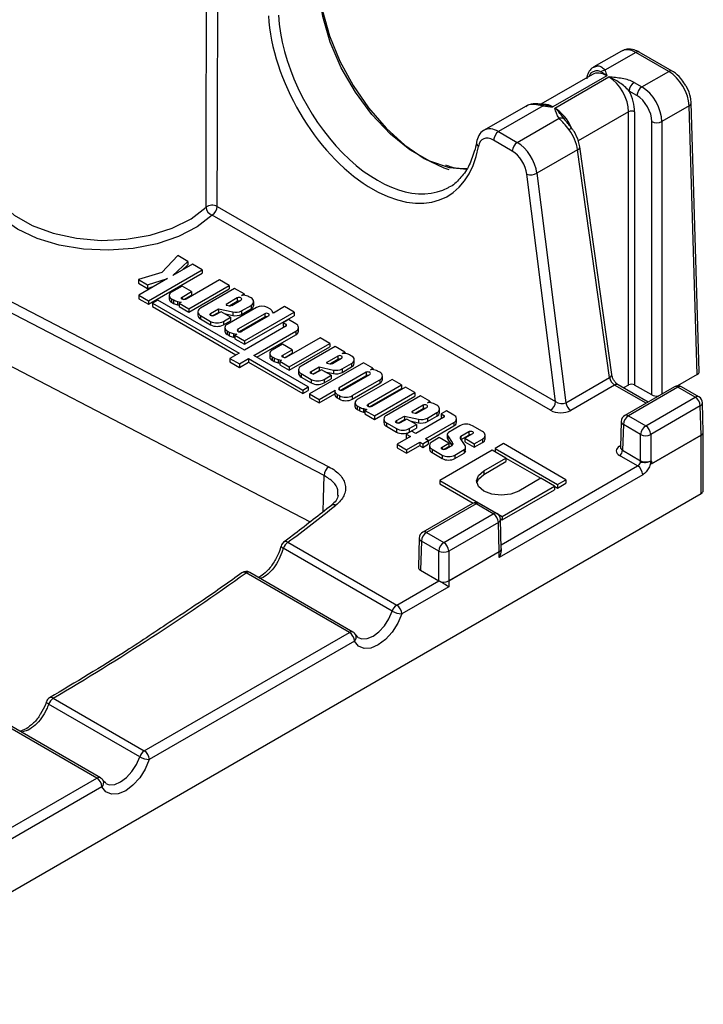
# Paper-space layout 'Лист1(2)' of a CAD drawing. Units: millimetres. Extents: x 8 to 418, y -29 to 291.
# Drawn here: x 384 to 393, y 137 to 151 of the extents above; entities that cross this region are included whole.
import ezdxf

# ---------------------------------------------------------------- set-up
doc = ezdxf.new("R2010")
doc.units = ezdxf.units.MM

psp = doc.layouts.new('Лист1(2)')

# ---------------------------------------------------------------- linework, layer by layer
at = {"color": 7, "linetype": 'Continuous', "lineweight": 25}
for p, q in [((392.155, 150.208), (391.767, 149.984)), ((392.354, 150.188), (391.924, 149.94)), ((392.816, 149.921), (392.354, 150.188)), ((392.866, 149.926), (392.404, 150.193)), ((392.442, 149.705), (392.816, 149.921)), ((391.748, 149.88), (390.994, 149.445)), ((391.949, 149.861), (391.194, 149.425)), ((391.222, 149.409), (391.977, 149.845)), ((392.333, 149.768), (392.442, 149.705)), ((392.371, 149.584), (392.263, 149.647)), ((393.245, 145.719), (393.132, 149.481)), ((390.812, 149.433), (390.232, 149.098)), ((391.058, 149.439), (390.433, 149.079)), ((392.254, 145.53), (392.254, 149.358)), ((392.339, 149.358), (392.339, 145.53)), ((393.102, 149.439), (392.721, 149.219)), ((393.216, 145.677), (393.102, 149.439)), ((390.696, 148.927), (391.282, 149.266)), ((392.58, 145.391), (392.58, 149.219)), ((390.433, 149.079), (390.696, 148.927)), ((390.625, 148.806), (390.363, 148.958)), ((391.541, 148.824), (390.971, 148.495)), ((391.989, 145.637), (391.541, 148.824)), ((392.018, 145.677), (391.571, 148.864)), ((391.23, 145.297), (390.831, 148.482)), ((390.971, 148.495), (391.374, 145.282)), ((387.991, 144.262), (380.33, 148.242)), ((380.397, 148.365), (388.058, 144.385)), ((386.493, 148.032), (391.23, 145.297)), ((391.16, 145.176), (386.422, 147.911)), ((380.331, 147.493), (387.797, 143.614)), ((385.94, 147.342), (385.717, 147.106)), ((386.08, 147.262), (385.94, 147.342)), ((385.529, 146.711), (386.281, 147.145)), ((385.872, 147.064), (386.08, 147.262)), ((386.147, 147.222), (385.872, 147.064)), ((386.002, 147.139), (386.08, 147.213)), ((386.08, 147.262), (386.08, 147.213)), ((386.281, 147.145), (386.147, 147.222)), ((386.281, 147.145), (386.281, 147.096)), ((385.717, 147.106), (385.389, 147.007)), ((385.389, 147.007), (385.517, 146.932)), ((385.389, 147.007), (385.389, 146.958)), ((385.799, 147.021), (385.395, 146.788)), ((385.517, 146.932), (385.799, 147.021)), ((385.529, 146.662), (386.281, 147.096)), ((386.526, 147.004), (386.056, 146.732)), ((386.66, 146.926), (386.526, 147.004)), ((385.389, 146.958), (385.517, 146.883)), ((385.517, 146.932), (385.517, 146.883)), ((385.517, 146.883), (385.611, 146.913)), ((386, 146.915), (385.852, 146.829)), ((386.134, 146.838), (386, 146.915)), ((386.094, 146.599), (386.66, 146.926)), ((386.094, 146.55), (386.66, 146.877)), ((386.736, 146.882), (386.26, 146.607)), ((386.66, 146.926), (386.66, 146.877)), ((386.87, 146.805), (386.736, 146.882)), ((385.395, 146.788), (385.395, 146.739)), ((385.395, 146.788), (385.529, 146.711)), ((385.395, 146.739), (385.529, 146.662)), ((385.82, 146.784), (385.82, 146.735)), ((385.852, 146.739), (385.882, 146.722)), ((385.852, 146.739), (385.852, 146.69)), ((385.882, 146.722), (385.882, 146.673)), ((386.003, 146.762), (386.134, 146.838)), ((386.025, 146.726), (386.134, 146.789)), ((386.134, 146.838), (386.134, 146.789)), ((386.773, 146.749), (386.618, 146.659)), ((386.773, 146.749), (386.773, 146.7)), ((386.834, 146.785), (386.87, 146.805)), ((386.87, 146.805), (386.87, 146.787)), ((386.967, 146.749), (386.937, 146.767)), ((385.529, 146.711), (385.529, 146.662)), ((385.662, 146.72), (385.587, 146.677)), ((385.587, 146.677), (386.799, 145.977)), ((385.587, 146.677), (385.587, 146.628)), ((385.587, 146.628), (386.756, 145.953)), ((386.873, 146.02), (385.662, 146.72)), ((385.852, 146.69), (385.882, 146.673)), ((385.938, 146.702), (385.986, 146.692)), ((385.938, 146.702), (385.938, 146.653)), ((385.938, 146.653), (385.96, 146.648)), ((385.986, 146.692), (385.96, 146.677)), ((385.96, 146.677), (386.094, 146.599)), ((385.96, 146.677), (385.96, 146.628)), ((385.96, 146.628), (386.094, 146.55)), ((386.094, 146.599), (386.094, 146.55)), ((386.4, 146.534), (386.51, 146.597)), ((386.51, 146.597), (386.711, 146.553)), ((386.51, 146.597), (386.51, 146.548)), ((386.618, 146.659), (386.618, 146.651)), ((386.626, 146.647), (386.662, 146.64)), ((387.042, 146.616), (386.632, 146.379)), ((386.773, 146.7), (386.669, 146.64)), ((386.7, 146.646), (386.825, 146.719)), ((386.834, 146.569), (386.967, 146.646)), ((386.834, 146.52), (386.967, 146.597)), ((386.967, 146.646), (386.967, 146.597)), ((387.004, 146.649), (387.004, 146.698)), ((387.228, 146.599), (387.198, 146.616)), ((387.435, 146.628), (387.28, 146.538)), ((387.569, 146.55), (387.435, 146.628)), ((386.222, 146.555), (386.222, 146.506)), ((386.26, 146.504), (386.4, 146.422)), ((386.26, 146.504), (386.26, 146.455)), ((386.26, 146.455), (386.4, 146.373)), ((386.421, 146.497), (386.51, 146.548)), ((386.546, 146.557), (386.452, 146.503)), ((386.51, 146.548), (386.525, 146.545)), ((386.68, 146.48), (386.546, 146.557)), ((386.58, 146.422), (386.68, 146.48)), ((386.593, 146.53), (386.711, 146.504)), ((386.68, 146.48), (386.68, 146.431)), ((386.711, 146.553), (386.711, 146.504)), ((387.158, 146.528), (386.783, 146.312)), ((387.158, 146.479), (386.805, 146.276)), ((386.834, 146.569), (386.834, 146.52)), ((386.836, 146.282), (387.21, 146.498)), ((386.874, 146.149), (387.569, 146.55)), ((386.874, 146.1), (387.569, 146.501)), ((387.158, 146.528), (387.158, 146.479)), ((387.28, 146.538), (387.263, 146.566)), ((387.492, 146.446), (387.418, 146.403)), ((387.596, 146.386), (387.492, 146.446)), ((387.569, 146.55), (387.569, 146.501)), ((386.4, 146.422), (386.4, 146.373)), ((386.58, 146.373), (386.68, 146.431)), ((386.58, 146.422), (386.58, 146.373)), ((386.6, 146.334), (386.6, 146.285)), ((387.455, 146.356), (386.873, 146.02)), ((387.418, 146.403), (387.455, 146.382)), ((387.418, 146.403), (387.418, 146.354)), ((387.418, 146.354), (387.435, 146.344)), ((387.633, 146.286), (387.633, 146.335)), ((386.632, 146.289), (386.662, 146.272)), ((386.632, 146.289), (386.632, 146.24)), ((386.632, 146.24), (386.662, 146.223)), ((386.662, 146.272), (386.662, 146.223)), ((386.719, 146.251), (386.766, 146.241)), ((386.719, 146.251), (386.719, 146.202)), ((386.719, 146.202), (386.74, 146.198)), ((386.766, 146.241), (386.74, 146.226)), ((386.74, 146.226), (386.874, 146.149)), ((386.74, 146.226), (386.74, 146.177)), ((386.74, 146.177), (386.874, 146.1)), ((387.007, 145.943), (387.596, 146.283)), ((387.049, 145.918), (387.596, 146.234)), ((387.935, 146.19), (387.465, 145.919)), ((387.596, 146.283), (387.596, 146.234)), ((388.069, 146.113), (387.935, 146.19)), ((386.874, 146.149), (386.874, 146.1)), ((387.409, 146.102), (387.261, 146.016)), ((387.543, 146.024), (387.409, 146.102)), ((387.503, 145.786), (388.069, 146.113)), ((387.503, 145.737), (388.069, 146.064)), ((388.145, 146.069), (387.669, 145.794)), ((388.069, 146.113), (388.069, 146.064)), ((388.279, 145.992), (388.145, 146.069)), ((386.799, 145.977), (386.67, 145.903)), ((386.67, 145.903), (386.804, 145.826)), ((386.67, 145.903), (386.67, 145.854)), ((386.804, 145.826), (386.932, 145.9)), ((386.932, 145.9), (387.694, 145.46)), ((386.932, 145.9), (386.932, 145.851)), ((387.769, 145.503), (387.007, 145.943)), ((387.229, 145.971), (387.229, 145.922)), ((387.261, 145.926), (387.291, 145.909)), ((387.261, 145.926), (387.261, 145.877)), ((387.291, 145.909), (387.291, 145.86)), ((387.412, 145.949), (387.543, 146.024)), ((387.434, 145.913), (387.543, 145.975)), ((387.543, 146.024), (387.543, 145.975)), ((388.182, 145.936), (388.026, 145.846)), ((388.109, 145.833), (388.234, 145.905)), ((388.182, 145.936), (388.182, 145.887)), ((388.243, 145.971), (388.279, 145.992)), ((388.279, 145.992), (388.279, 145.974)), ((388.376, 145.936), (388.346, 145.953)), ((386.67, 145.854), (386.804, 145.777)), ((386.804, 145.777), (386.932, 145.851)), ((386.804, 145.826), (386.804, 145.777)), ((386.932, 145.851), (387.694, 145.411)), ((387.261, 145.877), (387.291, 145.86)), ((387.347, 145.888), (387.395, 145.878)), ((387.347, 145.888), (387.347, 145.839)), ((387.347, 145.839), (387.369, 145.835)), ((387.395, 145.878), (387.369, 145.863)), ((387.369, 145.863), (387.503, 145.786)), ((387.369, 145.863), (387.369, 145.814)), ((387.369, 145.814), (387.503, 145.737)), ((387.503, 145.786), (387.503, 145.737)), ((388.54, 145.841), (387.787, 145.406)), ((387.809, 145.72), (387.919, 145.784)), ((387.919, 145.784), (388.12, 145.74)), ((387.919, 145.784), (387.919, 145.735)), ((388.026, 145.846), (388.026, 145.838)), ((388.035, 145.834), (388.071, 145.827)), ((388.182, 145.887), (388.078, 145.827)), ((388.243, 145.756), (388.376, 145.832)), ((388.243, 145.707), (388.376, 145.783)), ((388.376, 145.832), (388.376, 145.783)), ((388.413, 145.835), (388.413, 145.884)), ((388.674, 145.764), (388.54, 145.841)), ((388.638, 145.743), (388.674, 145.764)), ((388.674, 145.764), (388.674, 145.746)), ((387.631, 145.742), (387.631, 145.693)), ((387.669, 145.69), (387.809, 145.609)), ((387.669, 145.69), (387.669, 145.641)), ((387.669, 145.641), (387.809, 145.56)), ((387.83, 145.684), (387.919, 145.735)), ((387.955, 145.744), (387.861, 145.69)), ((387.919, 145.735), (387.934, 145.732)), ((388.089, 145.667), (387.955, 145.744)), ((387.989, 145.609), (388.089, 145.667)), ((388.002, 145.717), (388.12, 145.691)), ((388.089, 145.667), (388.089, 145.618)), ((388.12, 145.74), (388.12, 145.691)), ((388.577, 145.708), (388.203, 145.492)), ((388.577, 145.659), (388.225, 145.456)), ((388.243, 145.756), (388.243, 145.707)), ((388.256, 145.462), (388.629, 145.677)), ((388.577, 145.708), (388.577, 145.659)), ((388.771, 145.708), (388.74, 145.725)), ((388.808, 145.607), (388.808, 145.656)), ((391.374, 145.282), (391.989, 145.637)), ((393.216, 145.677), (392.939, 145.517)), ((387.694, 145.46), (387.769, 145.503)), ((387.769, 145.503), (387.769, 145.454)), ((387.809, 145.609), (387.809, 145.56)), ((387.989, 145.56), (388.089, 145.618)), ((387.989, 145.609), (387.989, 145.56)), ((388.384, 145.381), (388.771, 145.605)), ((388.384, 145.332), (388.771, 145.556)), ((388.942, 145.609), (388.454, 145.327)), ((388.606, 145.26), (389.076, 145.532)), ((388.627, 145.224), (389.076, 145.483)), ((389.129, 145.501), (388.658, 145.23)), ((388.771, 145.605), (388.771, 145.556)), ((389.076, 145.532), (388.942, 145.609)), ((389.076, 145.532), (389.076, 145.483)), ((389.262, 145.424), (389.129, 145.501)), ((392.058, 145.529), (391.444, 145.175)), ((392.528, 145.292), (392.108, 145.534)), ((392.254, 145.53), (392.185, 145.49)), ((392.896, 145.504), (392.202, 145.103)), ((392.946, 145.499), (392.252, 145.098)), ((392.58, 145.391), (392.339, 145.53)), ((393.189, 145.36), (392.946, 145.499)), ((393.239, 145.364), (392.996, 145.504)), ((387.694, 145.46), (387.694, 145.411)), ((387.694, 145.411), (387.769, 145.454)), ((387.787, 145.406), (387.921, 145.329)), ((387.787, 145.406), (387.787, 145.357)), ((387.787, 145.357), (387.921, 145.28)), ((387.921, 145.329), (388.143, 145.458)), ((387.921, 145.28), (388.138, 145.405)), ((388.138, 145.444), (388.138, 145.395)), ((388.138, 145.439), (388.138, 145.39)), ((388.174, 145.398), (388.204, 145.381)), ((388.174, 145.398), (388.174, 145.35)), ((388.174, 145.35), (388.204, 145.332)), ((388.204, 145.381), (388.204, 145.332)), ((388.384, 145.381), (388.384, 145.332)), ((388.696, 145.097), (389.262, 145.424)), ((388.696, 145.048), (389.262, 145.375)), ((389.34, 145.379), (388.863, 145.104)), ((389.262, 145.424), (389.262, 145.375)), ((389.473, 145.302), (389.34, 145.379)), ((392.494, 144.958), (393.189, 145.36)), ((387.921, 145.329), (387.921, 145.28)), ((388.422, 145.282), (388.422, 145.233)), ((388.454, 145.237), (388.484, 145.22)), ((388.454, 145.237), (388.454, 145.188)), ((388.484, 145.22), (388.484, 145.171)), ((389.376, 145.246), (389.221, 145.156)), ((389.303, 145.143), (389.429, 145.216)), ((389.376, 145.246), (389.376, 145.197)), ((389.438, 145.282), (389.473, 145.302)), ((389.473, 145.302), (389.473, 145.284)), ((389.57, 145.246), (389.54, 145.264)), ((393.259, 145.238), (392.565, 144.837)), ((393.272, 144.829), (393.259, 145.238)), ((393.301, 144.872), (393.289, 145.281)), ((388.454, 145.188), (388.484, 145.171)), ((388.541, 145.199), (388.588, 145.189)), ((388.541, 145.199), (388.541, 145.15)), ((388.541, 145.15), (388.562, 145.146)), ((388.588, 145.189), (388.562, 145.174)), ((388.562, 145.174), (388.696, 145.097)), ((388.562, 145.174), (388.562, 145.125)), ((388.562, 145.125), (388.696, 145.048)), ((388.696, 145.097), (388.696, 145.048)), ((389.003, 145.031), (389.114, 145.095)), ((389.114, 145.095), (389.314, 145.05)), ((389.114, 145.095), (389.114, 145.046)), ((389.221, 145.156), (389.221, 145.148)), ((389.229, 145.145), (389.266, 145.138)), ((389.376, 145.197), (389.273, 145.137)), ((389.667, 145.079), (389.274, 144.852)), ((389.437, 145.066), (389.57, 145.143)), ((389.437, 145.017), (389.57, 145.094)), ((389.57, 145.143), (389.57, 145.094)), ((389.607, 145.146), (389.607, 145.195)), ((389.705, 145.169), (389.63, 145.126)), ((389.63, 145.126), (389.667, 145.105)), ((389.63, 145.126), (389.63, 145.077)), ((389.63, 145.077), (389.647, 145.067)), ((389.808, 145.109), (389.705, 145.169)), ((392.252, 145.098), (392.494, 144.958)), ((388.826, 145.053), (388.826, 145.004)), ((388.863, 145.001), (389.004, 144.92)), ((388.863, 145.001), (388.863, 144.952)), ((388.863, 144.952), (389.004, 144.871)), ((389.025, 144.994), (389.114, 145.046)), ((389.149, 145.054), (389.056, 145)), ((389.114, 145.046), (389.128, 145.042)), ((389.283, 144.977), (389.149, 145.054)), ((389.183, 144.92), (389.283, 144.977)), ((389.196, 145.027), (389.314, 145.001)), ((389.283, 144.977), (389.283, 144.928)), ((389.314, 145.05), (389.314, 145.001)), ((389.408, 144.775), (389.808, 145.006)), ((389.437, 145.066), (389.437, 145.017)), ((389.449, 144.749), (389.808, 144.957)), ((389.889, 144.959), (389.731, 144.867)), ((389.808, 145.006), (389.808, 144.957)), ((389.845, 145.008), (389.845, 145.057)), ((390.209, 144.877), (390.069, 144.959)), ((392.152, 145.02), (392.141, 144.657)), ((392.181, 144.977), (392.17, 144.616)), ((392.423, 144.837), (392.181, 144.977)), ((389.004, 144.92), (389.004, 144.871)), ((389.198, 144.808), (389.011, 144.7)), ((389.215, 144.886), (389.138, 144.842)), ((389.138, 144.842), (389.198, 144.808)), ((389.138, 144.842), (389.138, 144.793)), ((389.138, 144.793), (389.155, 144.783)), ((389.183, 144.871), (389.283, 144.928)), ((389.183, 144.92), (389.183, 144.871)), ((389.274, 144.852), (389.215, 144.886)), ((389.602, 144.793), (389.502, 144.735)), ((389.736, 144.716), (389.602, 144.793)), ((389.715, 144.838), (389.715, 144.789)), ((389.722, 144.818), (389.785, 144.723)), ((389.722, 144.818), (389.722, 144.769)), ((389.906, 144.814), (390.016, 144.877)), ((389.906, 144.814), (389.906, 144.769)), ((389.908, 144.766), (390.016, 144.828)), ((390.068, 144.847), (389.96, 144.784)), ((390.016, 144.877), (390.016, 144.828)), ((390.247, 144.777), (390.247, 144.826)), ((392.423, 144.47), (392.423, 144.837)), ((392.565, 144.837), (392.565, 144.47)), ((393.272, 144.828), (392.574, 144.425)), ((392.575, 144.427), (393.272, 144.829)), ((393.272, 144.012), (393.272, 144.828)), ((393.301, 144.053), (393.301, 144.869)), ((389.011, 144.7), (389.145, 144.623)), ((389.011, 144.7), (389.011, 144.651)), ((389.145, 144.623), (389.331, 144.73)), ((389.145, 144.574), (389.331, 144.681)), ((389.331, 144.73), (389.373, 144.706)), ((389.331, 144.73), (389.331, 144.681)), ((389.331, 144.681), (389.373, 144.657)), ((389.373, 144.706), (389.449, 144.751)), ((389.373, 144.706), (389.373, 144.657)), ((389.373, 144.657), (389.449, 144.702)), ((389.449, 144.751), (389.408, 144.775)), ((389.449, 144.751), (389.449, 144.702)), ((389.465, 144.683), (389.465, 144.634)), ((389.642, 144.662), (389.736, 144.716)), ((389.664, 144.625), (389.736, 144.667)), ((389.769, 144.674), (389.695, 144.631)), ((389.722, 144.769), (389.78, 144.682)), ((389.736, 144.716), (389.736, 144.667)), ((389.785, 144.723), (389.785, 144.688)), ((389.964, 144.682), (389.898, 144.78)), ((389.96, 144.784), (390.094, 144.707)), ((389.96, 144.784), (389.96, 144.735)), ((389.96, 144.735), (390.094, 144.658)), ((389.972, 144.611), (389.972, 144.66)), ((390.094, 144.707), (390.209, 144.774)), ((390.094, 144.658), (390.209, 144.725)), ((390.094, 144.707), (390.094, 144.658)), ((390.209, 144.774), (390.209, 144.725)), ((390.501, 144.709), (390.385, 144.642)), ((391.377, 144.203), (390.501, 144.709)), ((389.011, 144.651), (389.145, 144.574)), ((389.145, 144.623), (389.145, 144.574)), ((389.502, 144.632), (389.643, 144.55)), ((389.502, 144.632), (389.502, 144.583)), ((389.502, 144.583), (389.643, 144.501)), ((390.343, 144.618), (389.61, 144.195)), ((389.643, 144.55), (389.643, 144.501)), ((389.822, 144.55), (389.953, 144.626)), ((389.822, 144.501), (389.953, 144.577)), ((389.822, 144.55), (389.822, 144.501)), ((389.953, 144.626), (389.953, 144.577)), ((390.537, 144.506), (390.343, 144.618)), ((390.385, 144.642), (390.385, 144.594)), ((390.385, 144.642), (391.261, 144.136)), ((392.381, 144.397), (392.128, 144.543)), ((392.17, 144.616), (392.423, 144.47)), ((390.227, 144.327), (390.537, 144.506)), ((390.227, 144.278), (390.537, 144.457)), ((390.537, 144.506), (390.537, 144.457)), ((390.537, 144.505), (391.024, 144.224)), ((390.227, 144.327), (390.227, 144.278)), ((392.452, 144.274), (390.444, 143.115)), ((389.61, 144.195), (390.486, 143.689)), ((389.61, 144.195), (389.61, 144.146)), ((389.61, 144.146), (390.077, 143.876)), ((390.486, 143.689), (391.219, 144.112)), ((391.025, 144.224), (390.715, 144.045)), ((391.219, 144.112), (391.025, 144.224)), ((391.219, 144.112), (391.261, 144.087)), ((391.219, 144.112), (391.219, 144.063)), ((391.261, 144.136), (391.377, 144.203)), ((391.261, 144.087), (391.377, 144.154)), ((391.261, 144.136), (391.261, 144.087)), ((391.377, 144.203), (391.377, 144.154)), ((251.992, 62.453), (393.272, 144.012)), ((390.486, 143.64), (391.219, 144.063)), ((388.093, 143.844), (388.092, 143.843)), ((390.068, 143.871), (389.373, 143.47)), ((390.118, 143.867), (389.423, 143.465)), ((390.36, 143.727), (390.118, 143.867)), ((390.41, 143.732), (390.168, 143.871)), ((389.665, 143.326), (390.36, 143.727)), ((390.486, 143.689), (390.486, 143.64)), ((390.431, 143.606), (389.736, 143.205)), ((390.443, 143.197), (390.431, 143.606)), ((390.46, 143.655), (390.486, 143.64)), ((390.472, 143.239), (390.46, 143.648)), ((389.423, 143.465), (389.665, 143.326)), ((387.483, 143.329), (389.007, 142.449)), ((389.323, 143.387), (389.311, 142.977)), ((389.353, 143.344), (389.34, 142.935)), ((389.595, 143.205), (389.353, 143.344)), ((388.943, 142.364), (387.418, 143.244)), ((389.595, 142.788), (389.595, 143.205)), ((389.736, 143.205), (389.736, 142.788)), ((389.736, 142.788), (390.443, 143.197)), ((390.443, 143.195), (389.736, 142.787)), ((390.444, 143.115), (390.443, 143.195)), ((390.473, 143.214), (390.473, 143.238)), ((388.344, 142.066), (386.898, 142.9)), ((388.394, 142.071), (386.948, 142.905)), ((389.34, 142.935), (389.595, 142.788)), ((389.007, 142.449), (389.595, 142.788)), ((389.595, 142.788), (389.595, 142.788)), ((389.736, 142.787), (389.735, 142.705)), ((389.735, 142.705), (389.078, 142.326)), ((385.472, 140.408), (388.344, 142.066)), ((388.415, 141.943), (385.542, 140.285)), ((388.432, 142.032), (388.433, 142.03)), ((388.467, 141.993), (388.433, 142.03)), ((384.101, 141.093), (384.101, 141.094)), ((384.196, 141.144), (385.472, 140.408)), ((385.407, 140.323), (384.132, 141.06)), ((384.808, 140.025), (383.532, 140.761)), ((384.858, 140.03), (383.582, 140.766)), ((381.936, 138.367), (384.808, 140.025)), ((384.896, 139.991), (384.897, 139.989)), ((384.932, 139.952), (384.897, 139.989)), ((384.879, 139.902), (382.007, 138.244))]:
    psp.add_line(p, q, dxfattribs=at)
at = {"color": 8, "linetype": 'Continuous', "lineweight": 25}
for p, q in [((392.254, 149.358), (391.549, 148.951)), ((392.721, 149.219), (392.721, 145.403)), ((386.003, 146.762), (386.003, 146.732)), ((386.4, 146.534), (386.4, 146.503)), ((386.783, 146.312), (386.783, 146.282)), ((387.455, 146.382), (387.455, 146.356)), ((387.412, 145.949), (387.412, 145.919)), ((387.809, 145.72), (387.809, 145.69)), ((388.203, 145.492), (388.203, 145.462)), ((392.499, 145.275), (392.058, 145.529)), ((388.606, 145.26), (388.606, 145.23)), ((389.667, 145.105), (389.667, 145.079)), ((389.003, 145.031), (389.003, 145)), ((389.642, 144.662), (389.642, 144.631)), ((392.128, 144.674), (392.141, 144.682)), ((390.471, 143.294), (392.381, 144.397))]:
    psp.add_line(p, q, dxfattribs=at)
at = {"color": 8, "linetype": 'Continuous', "lineweight": 25, "flags": 128}
for points in [[(389.995, 148.547), (389.745, 148.571), (389.471, 148.664), (389.192, 148.824), (388.918, 149.045), (388.66, 149.317), (388.428, 149.63), (388.231, 149.972), (388.077, 150.33), (387.971, 150.69), (387.919, 151.037)], [(386.422, 147.911), (386.214, 147.747), (385.953, 147.611), (385.651, 147.509), (385.318, 147.443), (384.97, 147.417), (384.619, 147.433), (384.281, 147.489), (383.97, 147.583), (383.698, 147.711), (383.476, 147.868), (383.313, 148.048), (383.216, 148.243), (383.189, 148.445), (383.234, 148.646), (383.292, 148.76)], [(383.289, 148.507), (383.29, 148.468), (383.339, 148.268), (383.462, 148.078), (383.651, 147.908), (383.899, 147.765), (384.194, 147.656), (384.522, 147.585), (384.869, 147.556), (385.219, 147.571), (385.555, 147.628), (385.863, 147.726), (386.127, 147.859), (386.336, 148.021)], [(392.128, 144.674), (392.136, 144.67), (392.142, 144.668)], [(387.976, 143.753), (387.982, 143.94), (387.991, 144.262)], [(387.418, 143.244), (387.407, 143.251), (387.397, 143.257), (387.391, 143.264), (387.387, 143.269), (387.386, 143.274)], [(388.467, 141.992), (388.517, 141.974), (388.593, 141.978), (388.675, 142.012), (388.758, 142.074), (388.834, 142.157), (388.897, 142.257), (388.943, 142.364)], [(384.132, 141.06), (384.119, 141.068), (384.11, 141.076), (384.103, 141.083), (384.101, 141.09), (384.101, 141.093)], [(384.931, 139.951), (384.981, 139.933), (385.057, 139.937), (385.14, 139.971), (385.223, 140.033), (385.299, 140.116), (385.362, 140.216), (385.407, 140.323)]]:
    psp.add_lwpolyline(points, dxfattribs=at)
at = {"color": 7, "linetype": 'Continuous', "lineweight": 25, "flags": 128}
for points in [[(387.922, 151.072), (387.969, 150.771), (388.067, 150.42), (388.211, 150.068), (388.395, 149.727), (388.613, 149.41), (388.857, 149.128), (389.121, 148.888), (389.393, 148.701), (389.666, 148.572), (389.736, 148.548)], [(391.071, 149.457), (391.069, 149.457), (391.068, 149.456), (391.066, 149.454), (391.064, 149.453), (391.063, 149.45), (391.061, 149.447), (391.059, 149.443), (391.058, 149.439)], [(386.056, 146.732), (386.044, 146.727), (386.03, 146.726), (386.015, 146.727), (386.003, 146.732), (385.995, 146.739), (385.992, 146.747), (385.995, 146.755), (386.003, 146.762)], [(386.825, 146.719), (386.834, 146.726), (386.836, 146.734), (386.834, 146.742), (386.825, 146.749), (386.813, 146.754), (386.799, 146.755), (386.785, 146.754), (386.773, 146.749)], [(386.618, 146.659), (386.616, 146.658), (386.616, 146.656), (386.616, 146.654), (386.617, 146.652), (386.618, 146.651), (386.62, 146.649), (386.623, 146.648), (386.626, 146.647)], [(386.452, 146.503), (386.44, 146.499), (386.426, 146.497), (386.412, 146.499), (386.4, 146.503), (386.392, 146.51), (386.389, 146.518), (386.392, 146.527), (386.4, 146.534)], [(387.21, 146.498), (387.219, 146.505), (387.221, 146.513), (387.219, 146.521), (387.21, 146.528), (387.198, 146.533), (387.184, 146.535), (387.17, 146.533), (387.158, 146.528)], [(386.783, 146.312), (386.775, 146.305), (386.773, 146.297), (386.775, 146.289), (386.783, 146.282), (386.796, 146.277), (386.81, 146.275), (386.824, 146.277), (386.836, 146.282)], [(387.465, 145.919), (387.453, 145.914), (387.439, 145.912), (387.424, 145.914), (387.412, 145.919), (387.404, 145.926), (387.401, 145.934), (387.404, 145.942), (387.412, 145.949)], [(388.234, 145.905), (388.243, 145.912), (388.245, 145.921), (388.243, 145.929), (388.234, 145.936), (388.222, 145.94), (388.208, 145.942), (388.194, 145.94), (388.182, 145.936)], [(388.026, 145.846), (388.025, 145.844), (388.025, 145.843), (388.025, 145.841), (388.026, 145.839), (388.027, 145.837), (388.029, 145.836), (388.032, 145.835), (388.035, 145.834)], [(387.861, 145.69), (387.849, 145.685), (387.835, 145.684), (387.821, 145.685), (387.809, 145.69), (387.801, 145.697), (387.798, 145.705), (387.801, 145.713), (387.809, 145.72)], [(388.629, 145.677), (388.637, 145.684), (388.64, 145.693), (388.637, 145.701), (388.629, 145.708), (388.617, 145.712), (388.603, 145.714), (388.589, 145.712), (388.577, 145.708)], [(388.203, 145.492), (388.195, 145.485), (388.193, 145.477), (388.195, 145.469), (388.203, 145.462), (388.216, 145.457), (388.23, 145.456), (388.244, 145.457), (388.256, 145.462)], [(388.138, 145.395), (388.138, 145.392), (388.138, 145.39)], [(388.658, 145.23), (388.646, 145.225), (388.632, 145.223), (388.618, 145.225), (388.606, 145.23), (388.598, 145.237), (388.595, 145.245), (388.598, 145.253), (388.606, 145.26)], [(389.429, 145.216), (389.437, 145.223), (389.44, 145.231), (389.437, 145.239), (389.429, 145.246), (389.417, 145.251), (389.403, 145.252), (389.388, 145.251), (389.376, 145.246)], [(389.221, 145.156), (389.22, 145.155), (389.219, 145.153), (389.219, 145.151), (389.22, 145.149), (389.222, 145.148), (389.224, 145.146), (389.226, 145.145), (389.229, 145.145)], [(389.056, 145), (389.044, 144.996), (389.029, 144.994), (389.015, 144.996), (389.003, 145), (388.995, 145.007), (388.992, 145.016), (388.995, 145.024), (389.003, 145.031)], [(390.016, 144.877), (390.028, 144.882), (390.042, 144.883), (390.056, 144.882), (390.068, 144.877), (390.076, 144.87), (390.079, 144.862), (390.076, 144.854), (390.068, 144.847)], [(389.695, 144.631), (389.683, 144.627), (389.669, 144.625), (389.655, 144.627), (389.642, 144.631), (389.634, 144.638), (389.632, 144.646), (389.634, 144.655), (389.642, 144.662)], [(389.785, 144.723), (389.789, 144.717), (389.791, 144.71), (389.792, 144.704), (389.79, 144.697), (389.787, 144.691), (389.783, 144.685), (389.777, 144.679), (389.769, 144.674)], [(390.715, 144.045), (390.603, 144.002), (390.471, 143.987), (390.339, 144.002), (390.227, 144.045), (390.152, 144.11), (390.126, 144.186), (390.152, 144.262), (390.227, 144.327)], [(390.128, 144.162), (390.152, 144.213), (390.227, 144.278)], [(387.386, 143.274), (387.387, 143.274), (387.387, 143.275)], [(389.078, 142.326), (389.021, 142.193), (388.943, 142.07), (388.849, 141.966), (388.746, 141.89), (388.644, 141.847), (388.549, 141.842), (388.471, 141.875), (388.415, 141.943)], [(385.542, 140.285), (385.486, 140.152), (385.407, 140.029), (385.313, 139.925), (385.211, 139.849), (385.108, 139.806), (385.014, 139.801), (384.935, 139.834), (384.879, 139.902)]]:
    psp.add_lwpolyline(points, dxfattribs=at)
at = {"color": 8, "linetype": 'Continuous', "lineweight": 25}
for centre, radius, start, end in [((392.383, 150.149), 0.048, 64.1284, 127.1821), ((392.845, 149.883), 0.048, 64.1104, 127.1839), ((393.083, 149.484), 0.0487, 293.4808, 357.3233), ((391.061, 149.215), 0.248, 57.6333, 89.2226), ((390.896, 148.898), 0.606, 23.5214, 57.4867), ((391.463, 149.057), 0.0626, 89.6467, 130.1547), ((390.184, 148.924), 0.0611, 175.1009, 237.2346), ((391.525, 148.866), 0.0454, 290.5265, 356.7413), ((391.973, 145.679), 0.0454, 290.5265, 356.7413), ((392.087, 145.488), 0.0503, 65.6929, 125.6176), ((392.917, 145.46), 0.0494, 53.7667, 114.9229), ((392.976, 145.46), 0.0494, 65.0771, 126.2333), ((393.218, 145.32), 0.0494, 65.0771, 126.2333), ((393.239, 145.284), 0.0501, 294.4655, 356.3398), ((392.222, 145.058), 0.0494, 53.7667, 114.9229), ((392.202, 145.023), 0.0501, 183.6602, 245.5345), ((393.252, 144.874), 0.0487, 293.4807, 357.3246), ((393.251, 144.874), 0.0503, 294.3747, 354.3052), ((388.127, 143.794), 0.0596, 61.5958, 124.4249), ((390.089, 143.827), 0.0494, 53.7667, 114.9229), ((390.147, 143.827), 0.0494, 65.0771, 126.2333), ((390.389, 143.687), 0.0494, 65.0771, 126.2333), ((390.411, 143.65), 0.0487, 293.4807, 357.3246), ((389.394, 143.427), 0.048, 52.8179, 115.8716), ((387.454, 143.279), 0.0577, 60.226, 122.9246), ((389.373, 143.39), 0.0501, 183.6602, 245.5345), ((390.424, 143.241), 0.0487, 293.4807, 357.3246), ((390.422, 143.241), 0.0506, 294.7465, 355.933), ((386.869, 142.851), 0.0573, 59.8242, 120.9035), ((386.927, 142.86), 0.0499, 65.407, 125.9035), ((388.373, 142.025), 0.0499, 65.407, 125.9035), ((388.361, 142), 0.0776, 313.3999, 23.205), ((384.167, 141.103), 0.0502, 54.4337, 115.5251), ((384.838, 139.984), 0.0499, 65.407, 125.9035), ((384.826, 139.959), 0.0776, 313.3999, 23.205)]:
    psp.add_arc(centre, radius, start, end, dxfattribs=at)
at = {"color": 7, "linetype": 'Continuous', "lineweight": 25}
for centre, radius, start, end in [((391.942, 149.816), 0.125, 97.9182, 126.2334), ((392.416, 149.638), 0.154, 122.6523, 176.7703), ((392.525, 149.575), 0.154, 122.6523, 176.7703), ((392.297, 149.272), 0.0952, 63.5265, 116.4735), ((391.306, 149.196), 0.0736, 38.0023, 108.9051), ((392.65, 149.361), 0.159, 243.5265, 296.4735), ((390.517, 148.949), 0.154, 122.6523, 176.7703), ((390.907, 148.722), 0.642, 9.1297, 36.5897), ((390.779, 148.798), 0.154, 122.6523, 176.7703), ((390.885, 148.662), 0.188, 253.429, 297.4538), ((386.423, 147.9), 0.149, 62.0851, 125.792), ((386.464, 148.032), 0.128, 184.873, 251.1424), ((386.339, 148.041), 0.154, 302.6523, 356.7703), ((385.875, 146.741), 0.0557, 185.6948, 245.6253), ((385.869, 146.784), 0.0484, 110.7834, 249.2166), ((386.019, 147.014), 0.322, 244.8423, 255.6094), ((386.858, 146.698), 0.0901, 84.919, 105.5074), ((386.844, 146.581), 0.207, 63.4106, 83.7323), ((386.947, 146.698), 0.0554, 290.7834, 69.2166), ((386.019, 146.965), 0.322, 244.8423, 255.6094), ((386.279, 146.555), 0.0554, 110.7834, 249.2166), ((386.669, 146.721), 0.0807, 265.008, 292.277), ((386.799, 146.65), 0.0569, 85.1866, 117.2577), ((386.94, 146.655), 0.0638, 294.3747, 354.3052), ((387.12, 146.464), 0.17, 62.6097, 117.3903), ((387.135, 146.462), 0.165, 38.7469, 55.5934), ((386.286, 146.513), 0.0638, 185.6948, 245.6253), ((386.75, 146.732), 0.183, 257.4907, 297.0676), ((386.75, 146.683), 0.183, 257.4907, 297.0676), ((387.184, 146.429), 0.0569, 85.1866, 117.2577), ((386.49, 146.595), 0.195, 242.6097, 297.3903), ((386.49, 146.546), 0.195, 242.6097, 297.3903), ((386.649, 146.334), 0.0484, 110.7834, 249.2166), ((387.45, 146.369), 0.0138, 290.7834, 69.2166), ((387.576, 146.335), 0.0554, 290.7834, 69.2166), ((386.655, 146.29), 0.0557, 185.6948, 245.6253), ((386.799, 146.563), 0.322, 244.8423, 255.6094), ((386.799, 146.514), 0.322, 244.8423, 255.6094), ((387.569, 146.292), 0.0638, 294.3747, 354.3052), ((387.284, 145.927), 0.0557, 185.6948, 245.6253), ((387.278, 145.971), 0.0484, 110.7834, 249.2166), ((387.428, 146.2), 0.322, 244.8423, 255.6094), ((388.267, 145.884), 0.0901, 84.919, 105.5074), ((388.253, 145.768), 0.207, 63.4106, 83.7323), ((388.356, 145.884), 0.0554, 290.7834, 69.2166), ((387.428, 146.151), 0.322, 244.8423, 255.6094), ((387.688, 145.742), 0.0554, 110.7834, 249.2166), ((388.078, 145.908), 0.0807, 265.008, 292.277), ((388.208, 145.836), 0.0569, 85.1866, 117.2577), ((388.349, 145.842), 0.0638, 294.3747, 354.3052), ((387.695, 145.699), 0.0638, 185.6948, 245.6253), ((388.159, 145.919), 0.183, 257.4907, 297.0676), ((388.159, 145.87), 0.183, 257.4907, 297.0676), ((388.603, 145.608), 0.0569, 85.1866, 117.2577), ((388.662, 145.656), 0.0901, 84.919, 105.5074), ((388.648, 145.54), 0.207, 63.4106, 83.7323), ((388.751, 145.656), 0.0554, 290.7834, 69.2166), ((392.143, 145.661), 0.156, 188.6904, 237.0932), ((387.899, 145.782), 0.195, 242.6097, 297.3903), ((387.899, 145.733), 0.195, 242.6097, 297.3903), ((388.744, 145.614), 0.0638, 294.3747, 354.3052), ((392.946, 145.418), 0.1, 60.0027, 119.9973), ((388.158, 145.444), 0.0203, 136.4411, 192.9368), ((388.217, 145.472), 0.0854, 203.0216, 239.9808), ((388.217, 145.423), 0.0854, 203.0216, 239.9808), ((388.294, 145.554), 0.195, 242.6097, 297.3903), ((393.105, 145.23), 0.154, 3.2297, 57.3477), ((393.189, 145.278), 0.1, 1.7316, 60.0027), ((388.294, 145.505), 0.195, 242.6097, 297.3903), ((388.477, 145.238), 0.0557, 185.6948, 245.6253), ((388.472, 145.282), 0.0484, 110.7834, 249.2166), ((388.621, 145.511), 0.322, 244.8423, 255.6094), ((389.462, 145.195), 0.0901, 84.919, 105.5074), ((389.447, 145.078), 0.207, 63.4106, 83.7323), ((389.55, 145.195), 0.0554, 290.7834, 69.2166), ((391.077, 145.306), 0.154, 302.6523, 356.7703), ((391.529, 145.306), 0.156, 188.6904, 237.0932), ((388.621, 145.462), 0.322, 244.8423, 255.6094), ((388.883, 145.053), 0.0554, 110.7834, 249.2166), ((389.273, 145.218), 0.0807, 265.008, 292.277), ((389.402, 145.147), 0.0569, 85.1866, 117.2577), ((389.544, 145.152), 0.0638, 294.3747, 354.3052), ((389.663, 145.092), 0.0138, 290.7834, 69.2166), ((389.788, 145.057), 0.0554, 290.7834, 69.2166), ((392.252, 145.017), 0.1, 119.9973, 178.2684), ((392.335, 144.969), 0.154, 122.6523, 176.7703), ((388.889, 145.01), 0.0638, 185.6948, 245.6253), ((389.354, 145.23), 0.183, 257.4907, 297.0676), ((389.354, 145.181), 0.183, 257.4907, 297.0676), ((389.782, 145.015), 0.0638, 294.3747, 354.3052), ((389.979, 144.786), 0.195, 62.6097, 117.3903), ((392.577, 144.829), 0.154, 122.6523, 176.7703), ((392.411, 144.829), 0.154, 3.2297, 57.3477), ((389.093, 145.093), 0.195, 242.6097, 297.3903), ((389.093, 145.044), 0.195, 242.6097, 297.3903), ((389.749, 144.838), 0.0341, 122.8929, 217.282), ((389.916, 144.794), 0.0225, 117.7482, 216.378), ((390.042, 144.777), 0.0569, 85.1866, 117.2577), ((390.19, 144.826), 0.0554, 290.7834, 69.2166), ((392.494, 144.979), 0.159, 243.5265, 296.4735), ((393.176, 144.828), 0.0955, 0.0019, 0.8604), ((393.201, 144.869), 0.1, 0, 1.7316), ((389.522, 144.683), 0.0554, 110.7834, 249.2166), ((389.748, 144.789), 0.033, 180.8673, 218.8381), ((389.933, 144.659), 0.0389, 301.3792, 36.4984), ((390.183, 144.783), 0.0638, 294.3747, 354.3052), ((389.529, 144.641), 0.0638, 185.6948, 245.6253), ((389.733, 144.723), 0.195, 242.6097, 297.3903), ((389.929, 144.613), 0.0438, 304.246, 356.8332), ((392.078, 144.621), 0.0924, 302.6523, 356.7703), ((388.152, 144.254), 0.162, 125.7928, 177.1848), ((389.733, 144.674), 0.195, 242.6097, 297.3903), ((392.331, 144.475), 0.0924, 302.6523, 356.7703), ((392.299, 144.267), 0.154, 2.6055, 57.3945), ((393.251, 144.058), 0.0503, 294.3747, 354.3052), ((368.377, 168.812), 31.851, 306.8603, 308.3877), ((390.118, 143.785), 0.1, 60.0027, 119.9973), ((390.277, 143.597), 0.154, 3.2297, 57.3477), ((390.36, 143.645), 0.1, 1.7316, 60.0027), ((389.423, 143.384), 0.1, 119.9973, 178.2684), ((389.506, 143.336), 0.154, 122.6523, 176.7703), ((387.483, 143.247), 0.1, 126.8659, 163.8229), ((387.567, 143.198), 0.155, 122.7959, 162.7381), ((389.749, 143.196), 0.154, 122.6523, 176.7703), ((389.582, 143.196), 0.154, 3.2297, 57.3477), ((389.665, 143.347), 0.159, 243.5265, 296.4735), ((390.348, 143.195), 0.0955, 0.0019, 0.8604), ((390.373, 143.236), 0.1, 0.8736, 1.7316), ((365.682, 172.591), 36.492, 300.4865, 305.5484), ((386.898, 142.819), 0.1, 60.0027, 125.6139), ((389.665, 142.93), 0.159, 243.5265, 296.4735), ((389.667, 142.927), 0.156, 242.4834, 296.3569), ((389.641, 142.787), 0.0955, 0.0019, 0.8604), ((389.091, 142.318), 0.155, 122.7959, 162.7381), ((388.924, 142.319), 0.154, 2.6055, 57.3945), ((389.087, 142.616), 0.29, 240.3002, 268.2328), ((388.261, 141.936), 0.154, 2.6055, 57.3945), ((388.344, 141.984), 0.1, 27.4808, 60.0027), ((384.196, 141.062), 0.1, 120.5492, 161.4613), ((384.28, 141.014), 0.155, 122.7959, 162.7381), ((385.556, 140.277), 0.155, 122.7959, 162.7381), ((385.389, 140.278), 0.154, 2.6055, 57.3945), ((385.551, 140.575), 0.29, 240.3002, 268.2328), ((384.725, 139.895), 0.154, 2.6055, 57.3945), ((384.808, 139.943), 0.1, 27.4808, 60.0027)]:
    psp.add_arc(centre, radius, start, end, dxfattribs=at)
for centre, major_axis, ratio, start_param, end_param in [((384.075, 66.734), (1.831, 122.952), 0.013086, 5.435024, 5.469763), ((388.691, 150.006), (-1.022, 1.835), 0.587367, 0.885552, 3.768662), ((391.944, 149.531), (-0.194, 0.35), 0.588849, 5.508316, 6.293633), ((392.82, 149.597), (-0.204, 0.344), 0.569776, 3.938148, 5.491491), ((391.972, 149.515), (-0.194, 0.35), 0.588849, 3.954973, 5.508316), ((392.014, 149.539), (-0.224, 0.402), 0.587367, 3.953563, 4.654594), ((392.438, 149.376), (-0.196, 0.349), 0.584888, 3.951245, 5.504588), ((392.368, 149.337), (-0.146, 0.262), 0.587367, 3.953563, 5.506906), ((390.359, 148.711), (-0.146, 0.262), 0.587367, 5.506906, 6.910255), ((390.621, 148.559), (-0.146, 0.262), 0.587367, 4.110643, 5.506906), ((390.692, 148.599), (-0.196, 0.349), 0.584888, 4.108325, 5.504588), ((393.145, 145.718), (0.1, 0), 0.577112, 5.497939, 6.30063), ((392.297, 145.506), (0.06, 0), 0.577464, 0.78555, 2.356042), ((392.65, 145.432), (0.1, 0), 0.577464, 3.927143, 4.956067), ((391.301, 145.34), (0.101, -0.022), 0.670933, 4.095641, 5.663407), ((391.301, 145.258), (0.201, -0.003), 0.578906, 3.943748, 5.511514), ((392.241, 144.608), (0.16, 0), 0.577112, 2.356347, 3.926839), ((392.494, 144.462), (0.16, 0), 0.577464, 3.927143, 3.933478), ((392.494, 144.511), (0.1, 0), 0.589765, 3.927143, 5.497635), ((390.374, 143.156), (0.069, 0.122), 0.582351, 4.70799, 5.502267), ((389.411, 142.976), (0.1, 0), 0.577112, 3.124148, 3.926839), ((389.664, 142.746), (0.0991, -0.0582), 0.007627, 0.781152, 2.351948)]:
    psp.add_ellipse(centre, major_axis=major_axis, ratio=ratio, start_param=start_param, end_param=end_param, dxfattribs=at)
at = {"color": 8, "linetype": 'Continuous', "lineweight": 25}
for centre, major_axis, ratio, start_param, end_param in [((388.761, 150.046), (-0.972, 1.748), 0.587861, 0.886021, 3.13873), ((392.358, 149.863), (-0.204, 0.344), 0.569776, 5.491491, 6.276808), ((390.43, 148.75), (-0.196, 0.349), 0.584888, 5.504588, 6.292028), ((392.241, 144.657), (0.1, 0.002), 0.576775, 3.113704, 3.916395)]:
    psp.add_ellipse(centre, major_axis=major_axis, ratio=ratio, start_param=start_param, end_param=end_param, dxfattribs=at)
at = {"color": 7, "linetype": 'Continuous', "lineweight": 25}
for points, knots in [([(386.336, 148.021), (386.336, 148.049), (386.336, 148.077), (386.336, 148.105), (386.337, 148.326), (386.337, 148.546), (386.338, 148.767), (386.34, 149.569), (386.342, 150.37), (386.343, 151.172)], [0.00049575, 0.00049575, 0.00049575, 0.00049575, 0.001, 0.001, 0.001, 0.005, 0.005, 0.005, 0.01950878, 0.01950878, 0.01950878, 0.01950878]), ([(392.404, 150.193), (392.381, 150.204), (392.326, 150.231), (392.241, 150.243), (392.188, 150.22), (392.167, 150.21)], [0, 0, 0, 0, 0.297409, 0.715768, 1, 1, 1, 1]), ([(391.768, 149.982), (391.765, 149.981), (391.737, 149.971), (391.7, 149.921), (391.669, 149.867), (391.668, 149.825), (391.668, 149.816)], [0, 0, 0, 0, 0.0547473, 0.4416996, 0.8791062, 1, 1, 1, 1]), ([(393.042, 149.743), (393.025, 149.771), (392.981, 149.841), (392.914, 149.897), (392.871, 149.923), (392.866, 149.926)], [0, 0, 0, 0, 0.3663, 0.920146, 1, 1, 1, 1]), ([(392.333, 149.768), (392.287, 149.795), (392.227, 149.811), (392.105, 149.833), (392.041, 149.839), (391.977, 149.845)], [0, 0, 0, 0, 0.5, 0.5, 1, 1, 1, 1]), ([(392.263, 149.647), (392.243, 149.669), (392.221, 149.69), (392.176, 149.729), (392.152, 149.747), (392.08, 149.798), (392.028, 149.826), (391.977, 149.845)], [0, 0, 0, 0, 0.25, 0.25, 0.5, 0.5, 1, 1, 1, 1]), ([(393.132, 149.481), (393.129, 149.507), (393.122, 149.578), (393.092, 149.673), (393.052, 149.728), (393.042, 149.743)], [0, 0, 0, 0, 0.295241, 0.815559, 1, 1, 1, 1]), ([(391.075, 149.456), (391.07, 149.457), (391.038, 149.461), (390.965, 149.47), (390.877, 149.469), (390.828, 149.437), (390.814, 149.427)], [0, 0, 0, 0, 0.0533948, 0.3167729, 0.7935304, 1, 1, 1, 1]), ([(391.058, 149.439), (391.045, 149.442), (390.993, 149.453), (390.911, 149.462), (390.841, 149.455), (390.817, 149.433), (390.814, 149.431)], [0, 0, 0, 0, 0.124616, 0.523426, 0.935384, 1, 1, 1, 1]), ([(391.364, 149.241), (391.34, 149.274), (391.317, 149.306), (391.27, 149.362), (391.246, 149.388), (391.222, 149.409)], [0, 0, 0, 0, 0.5, 0.5, 1, 1, 1, 1]), ([(391.423, 149.105), (391.399, 149.137), (391.374, 149.167), (391.325, 149.221), (391.301, 149.245), (391.282, 149.266)], [0, 0, 0, 0, 0.5, 0.5, 1, 1, 1, 1]), ([(391.463, 149.118), (391.447, 149.14), (391.418, 149.18), (391.382, 149.22), (391.364, 149.241), (391.359, 149.249), (391.358, 149.25), (391.358, 149.25)], [0, 0, 0, 0, 0.383613, 0.713693, 0.862629, 0.964049, 1, 1, 1, 1]), ([(390.233, 149.096), (390.23, 149.095), (390.197, 149.084), (390.151, 149.026), (390.132, 148.962), (390.123, 148.929)], [0, 0, 0, 0, 0.0452725, 0.5092848, 1, 1, 1, 1]), ([(391.571, 148.864), (391.566, 148.89), (391.552, 148.963), (391.511, 149.052), (391.473, 149.106), (391.464, 149.12)], [0, 0, 0, 0, 0.298604, 0.827235, 1, 1, 1, 1]), ([(390.123, 148.929), (390.116, 148.884), (390.109, 148.839), (390.094, 148.802), (390.094, 148.802)], [0, 0, 0, 0, 0.9998738, 1, 1, 1, 1]), ([(390.094, 148.802), (390.069, 148.727), (390.018, 148.577), (389.892, 148.416), (389.797, 148.322), (389.733, 148.298), (389.731, 148.298)], [0, 0, 0, 0, 0.32536, 0.652508, 0.985721, 1, 1, 1, 1]), ([(389.987, 148.557), (389.919, 148.558), (389.826, 148.56), (389.723, 148.598), (389.696, 148.608)], [0, 0, 0, 0, 0.745733, 1, 1, 1, 1]), ([(392.108, 145.534), (392.102, 145.538), (392.09, 145.546), (392.066, 145.571), (392.044, 145.602), (392.027, 145.638), (392.02, 145.663), (392.018, 145.675), (392.018, 145.677)], [0, 0, 0, 0, 0.173791, 0.356959, 0.557514, 0.768071, 0.956442, 1, 1, 1, 1]), ([(392.141, 144.657), (392.141, 144.657), (392.141, 144.656), (392.141, 144.657), (392.141, 144.657)], [0, 0, 0, 0, 0.268797, 1, 1, 1, 1]), ([(388.058, 144.385), (388.09, 144.368), (388.119, 144.35), (388.171, 144.311), (388.194, 144.29), (388.233, 144.246), (388.248, 144.223), (388.273, 144.176), (388.281, 144.152), (388.29, 144.102), (388.291, 144.078), (388.284, 144.029), (388.277, 144.004), (388.254, 143.956), (388.24, 143.933), (388.203, 143.889), (388.181, 143.867), (388.155, 143.847)], [0, 0, 0, 0, 0.125, 0.125, 0.25, 0.25, 0.375, 0.375, 0.5, 0.5, 0.625, 0.625, 0.75, 0.75, 0.875, 0.875, 1, 1, 1, 1]), ([(392.381, 144.397), (392.388, 144.4), (392.395, 144.406), (392.408, 144.42), (392.413, 144.429), (392.421, 144.441), (392.424, 144.445), (392.43, 144.449), (392.434, 144.45), (392.446, 144.45), (392.455, 144.448), (392.483, 144.446), (392.503, 144.446), (392.54, 144.453), (392.557, 144.459), (392.57, 144.468)], [0, 0, 0, 0, 0.125, 0.125, 0.25, 0.25, 0.3125, 0.3125, 0.375, 0.375, 0.5, 0.5, 0.75, 0.75, 1, 1, 1, 1]), ([(392.574, 144.425), (392.571, 144.432), (392.568, 144.44), (392.566, 144.45), (392.566, 144.452), (392.566, 144.455), (392.566, 144.455), (392.565, 144.455), (392.565, 144.455), (392.565, 144.454), (392.565, 144.453), (392.564, 144.451), (392.564, 144.45), (392.563, 144.443), (392.562, 144.438), (392.557, 144.412), (392.549, 144.39), (392.528, 144.35), (392.515, 144.33), (392.485, 144.297), (392.469, 144.284), (392.452, 144.274)], [0, 0, 0, 0, 0.125, 0.125, 0.15625, 0.15625, 0.160156, 0.160156, 0.164062, 0.164062, 0.171875, 0.171875, 0.1875, 0.1875, 0.25, 0.25, 0.5, 0.5, 0.75, 0.75, 1, 1, 1, 1]), ([(392.57, 144.468), (392.573, 144.467), (392.574, 144.464), (392.574, 144.456), (392.574, 144.453), (392.575, 144.446), (392.575, 144.442), (392.575, 144.437), (392.575, 144.435), (392.575, 144.431), (392.575, 144.429), (392.575, 144.427)], [0, 0, 0, 0, 0.25, 0.25, 0.5, 0.5, 0.75, 0.75, 0.875, 0.875, 1, 1, 1, 1]), ([(392.575, 144.427), (392.574, 144.427), (392.574, 144.426), (392.574, 144.426), (392.574, 144.426), (392.574, 144.425), (392.574, 144.425)], [0, 0, 0, 0, 0.00000585934, 0.00000585934, 0.00000585934, 0.00001051121, 0.00001051121, 0.00001051121, 0.00001051121]), ([(388.189, 143.989), (388.183, 143.964), (388.174, 143.918), (388.116, 143.867), (388.09, 143.844)], [0, 0, 0, 0, 0.551908, 1, 1, 1, 1]), ([(388.093, 143.844), (387.923, 143.711), (387.702, 143.537), (387.475, 143.367), (387.423, 143.327)], [0, 0, 0, 0, 0.7677387, 1, 1, 1, 1]), ([(387.385, 143.274), (387.383, 143.267), (387.371, 143.212), (387.32, 143.102), (387.238, 142.97), (387.142, 142.872), (387.092, 142.847), (387.068, 142.836)], [0, 0, 0, 0, 0.038569, 0.281029, 0.52953, 0.775741, 1, 1, 1, 1]), ([(386.84, 142.9), (386.66, 142.771), (386.341, 142.544), (386.005, 142.325), (385.859, 142.229)], [0, 0, 0, 0, 0.564828, 1, 1, 1, 1]), ([(385.859, 142.229), (385.648, 142.088), (385.096, 141.717), (384.508, 141.366), (384.145, 141.149)], [0, 0, 0, 0, 0.3824721, 1, 1, 1, 1]), ([(384.098, 141.094), (384.095, 141.081), (384.08, 141.024), (384.045, 140.968), (384.018, 140.923)], [0, 0, 0, 0, 0.2183632, 1, 1, 1, 1]), ([(384.018, 140.923), (384.017, 140.922), (383.992, 140.873), (383.92, 140.793), (383.815, 140.707), (383.757, 140.69), (383.73, 140.681)], [0, 0, 0, 0, 0.012249, 0.354081, 0.690162, 1, 1, 1, 1])]:
    psp.add_open_spline(points, degree=3, knots=knots, dxfattribs=at)
at = {"color": 8, "linetype": 'Continuous', "lineweight": 25}
for points, knots in [([(391.868, 149.917), (391.851, 149.923), (391.818, 149.934), (391.767, 149.925), (391.724, 149.9), (391.706, 149.866), (391.699, 149.852)], [0, 0, 0, 0, 0.247016, 0.496967, 0.787298, 1, 1, 1, 1]), ([(391.768, 149.982), (391.785, 149.99), (391.82, 150.005), (391.88, 149.989), (391.91, 149.956), (391.924, 149.94)], [0, 0, 0, 0, 0.3439205, 0.6745726, 1, 1, 1, 1]), ([(388.181, 143.984), (388.183, 144.01), (388.19, 144.075), (388.126, 144.176), (388.036, 144.233), (387.991, 144.262)], [0, 0, 0, 0, 0.249224, 0.624609, 1, 1, 1, 1]), ([(387.418, 143.244), (387.412, 143.224), (387.392, 143.16), (387.342, 143.052), (387.265, 142.938), (387.18, 142.86), (387.118, 142.821), (387.093, 142.823), (387.091, 142.823)], [0, 0, 0, 0, 0.102358, 0.318757, 0.542564, 0.763713, 0.984861, 1, 1, 1, 1]), ([(384.132, 141.06), (384.123, 141.036), (384.098, 140.97), (384.035, 140.864), (383.944, 140.763), (383.843, 140.69), (383.78, 140.677), (383.749, 140.67)], [0, 0, 0, 0, 0.123679, 0.343761, 0.563682, 0.783756, 1, 1, 1, 1])]:
    psp.add_open_spline(points, degree=3, knots=knots, dxfattribs=at)
at = {"color": 7, "linetype": 'Continuous', "lineweight": 25}
for points in [[(391.868, 149.917), (391.895, 149.903), (391.922, 149.885), (391.949, 149.861)], [(391.924, 149.94), (391.935, 149.914), (391.942, 149.887), (391.949, 149.861)], [(391.058, 149.439), (391.103, 149.433), (391.148, 149.429), (391.194, 149.425)], [(391.071, 149.457), (391.111, 149.451), (391.152, 149.441), (391.194, 149.425)], [(391.282, 149.266), (391.248, 149.311), (391.235, 149.36), (391.222, 149.409)], [(392.57, 144.468), (392.568, 144.468), (392.566, 144.469), (392.565, 144.47)]]:
    psp.add_open_spline(points, degree=3, dxfattribs=at)

doc.saveas('drawing.dxf')
